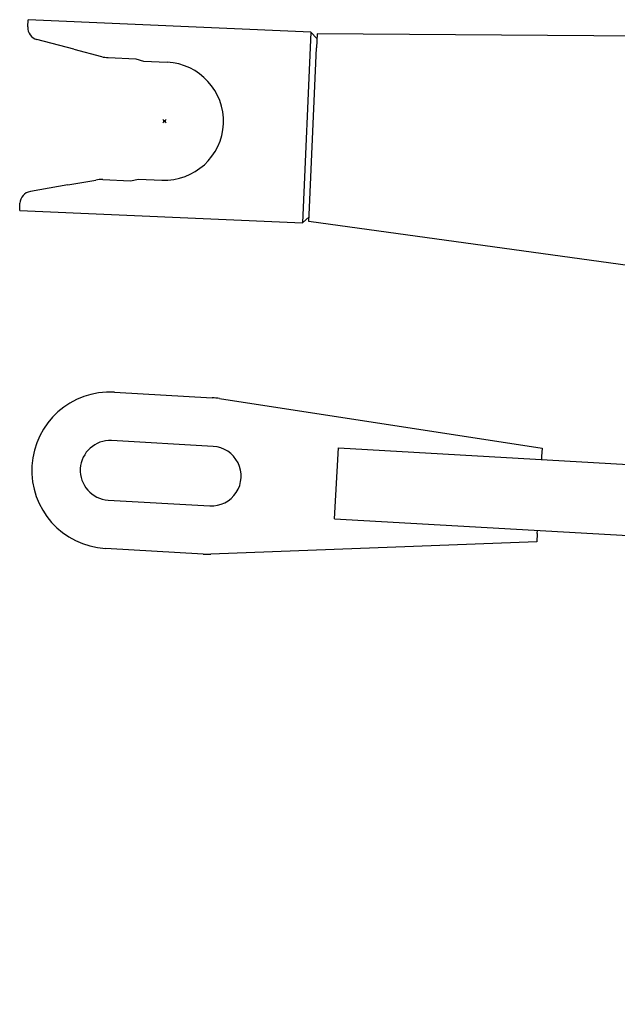
# Model space of a CAD drawing. Extents: x -45773 to 19517, y -10302 to 41168.
# Drawn here: x 3274 to 3656, y 34001 to 34630 of the extents above; entities that cross this region are included whole.
import ezdxf

# ---------------------------------------------------------------- set-up
doc = ezdxf.new("R2010")
doc.units = 0
doc.header["$PDMODE"] = 35
doc.layers.get('0').update_dxf_attribs({"linetype": 'CONTINUOUS'})

msp = doc.modelspace()

# ---------------------------------------------------------------- linework, layer by layer
at = {"color": 2, "linetype": 'Continuous'}
for p, q in [((3279.45, 34625.89), (3279.64, 34630.45)), ((3460.47, 34622.56), (3279.64, 34630.45)), ((3460.47, 34622.56), (3455.15, 34500.67)), ((3464.29, 34618.39), (3460.47, 34622.56)), ((3464.43, 34621.39), (3464.03, 34612.39)), ((5334.2, 34607.31), (3464.43, 34621.39)), ((3308.85, 34611.56), (3285.38, 34617.81)), ((3459.58, 34510.51), (3464.03, 34612.39)), ((3308.85, 34611.56), (3326.54, 34606.85)), ((3330.81, 34606.2), (3348.62, 34605.42)), ((3348.62, 34605.42), (3353.56, 34603.9)), ((3353.56, 34603.9), (3368.54, 34603.25)), ((3305.06, 34524.84), (3281.14, 34520.66)), ((3305.06, 34524.84), (3323.09, 34527.99)), ((3327.41, 34528.27), (3345.22, 34527.49)), ((3345.22, 34527.49), (3350.27, 34528.58)), ((3350.27, 34528.58), (3365.25, 34527.92)), ((3274.32, 34508.57), (3274.52, 34513.13)), ((3274.32, 34508.57), (3455.15, 34500.67)), ((3459.19, 34501.48), (3459.58, 34510.51)), ((3459.32, 34504.5), (3455.15, 34500.67)), ((5296.04, 34248.14), (3459.19, 34501.48)), ((3334.88, 34392.39), (3397.4, 34388.82)), ((3402.12, 34388.32), (3608.29, 34356.73)), ((3398.01, 34357.74), (3333.11, 34361.44)), ((3475.5, 34311.59), (3478.08, 34356.81)), ((3478.08, 34356.81), (8907.22, 34046.48)), ((3608.29, 34356.73), (3607.99, 34351.39)), ((3607.99, 34351.39), (3607.87, 34349.4)), ((3330.94, 34323.51), (3395.84, 34319.8)), ((3475.5, 34311.59), (8904.64, 34001.25)), ((3605.17, 34302.17), (3605.29, 34304.17)), ((3605.17, 34302.17), (3604.87, 34296.83)), ((3391.7, 34288.98), (3329.17, 34292.56)), ((3604.87, 34296.83), (3396.44, 34288.94))]:
    msp.add_line(p, q, dxfattribs=at)
for centre, radius, start, end in [((3287.44, 34625.54), 8, 177.5, 255.09258), ((3331.68, 34626.18), 20, 255.09258, 267.5), ((3366.9, 34565.58), 37.7, 267.5, 87.5), ((3326.53, 34508.29), 20, 87.5, 99.90742), ((3282.51, 34512.78), 8, 99.90742, 177.5), ((3332.03, 34342.48), 50, 86.72846, 266.72846), ((3394.55, 34338.9), 50, 81.28813, 86.72846), ((3332.03, 34342.48), 19, 86.72846, 266.72846), ((3396.92, 34338.77), 19, 266.72846, 86.72846), ((3394.55, 34338.9), 50, 266.72846, 272.16879)]:
    msp.add_arc(centre, radius, start, end, dxfattribs=at)
at = {"color": 20, "linetype": 'Continuous'}
msp.add_point((3366.9, 34565.58), dxfattribs=at)

doc.saveas('drawing.dxf')
